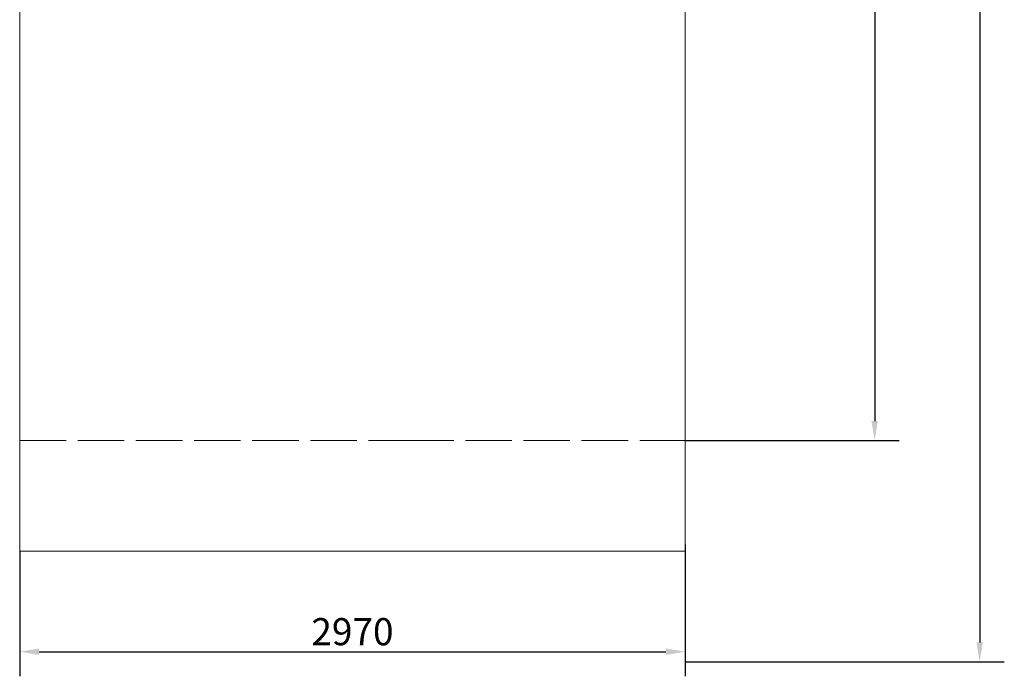
# Model space of a CAD drawing. Units: millimetres. Extents: x 35280 to 46069, y 475 to 21163.
# Drawn here: x 35823 to 40270, y 786 to 3752 of the extents above; entities that cross this region are included whole.
import ezdxf

# ---------------------------------------------------------------- set-up
doc = ezdxf.new("R2010")
doc.units = ezdxf.units.MM
doc.header["$LTSCALE"] = 35
doc.linetypes.add('AM_ISO02W050', pattern=[7.5, 6, -1.5])
doc.styles.add('Tekst etykiety (ISO)', font='tahoma.ttf')
doc.dimstyles.new('Domyślne (ISO)', dxfattribs={"dimscale": 35, "dimtxt": 3.5, "dimasz": 2.5, "dimexe": 3.175, "dimexo": 0, "dimgap": 0.762, "dimtad": 1, "dimtoh": 1, "dimdec": 0, "dimrnd": 1e-08, "dimzin": 0, "dimtxsty": 'Tekst etykiety (ISO)', "dimcen": 0.09, "dimdle": 10, "dimclrd": 256, "dimclre": 256, "dimclrt": 256, "dimadec": 0, "dimazin": 0, "dimtfac": 0.714286, "dimtdec": 0, "dimtmove": 0, "dimatfit": 3, "dimfxl": 1, "dimtolj": 1, "dimtzin": 0, "dimlwd": -1, "dimlwe": -1, "dimarcsym": 0})

# ---------------------------------------------------------------- blocks, each defined once
blk = doc.blocks.new('*D32')
for p, q in [((38828.9, 1380.7), (38828.9, 785.8)), ((35823.5, 1351.3), (35823.5, 785.8)), ((35911, 896.9), (38741.4, 896.9))]:
    blk.add_line(p, q)
for points in [[(35911, 911.5), (35911, 882.3), (35823.5, 896.9)], [(38741.4, 911.5), (38741.4, 882.3), (38828.9, 896.9)]]:
    blk.add_solid(points)
at = {"layer": 'Defpoints', "color": 0}
for p in [(38828.9, 1380.7), (35823.5, 1351.3), (38828.9, 896.9)]:
    blk.add_point(p, dxfattribs=at)
at = {"lineweight": 18, "insert": (37326.2, 987.4), "char_height": 122.5, "attachment_point": 5, "style": 'Tekst etykiety (ISO)'}
blk.add_mtext('\\A1;2970', dxfattribs=at)
blk = doc.blocks.new('*D34')
for p, q in [((38828.9, 8081.3), (39795.4, 8081.3)), ((39684.3, 7993.8), (39684.3, 1938.8)), ((38828.9, 1851.3), (39795.4, 1851.3))]:
    blk.add_line(p, q)
for points in [[(39669.7, 7993.8), (39698.9, 7993.8), (39684.3, 8081.3)], [(39669.7, 1938.8), (39698.9, 1938.8), (39684.3, 1851.3)]]:
    blk.add_solid(points)
at = {"layer": 'Defpoints', "color": 0}
for p in [(38828.9, 8081.3), (38828.9, 1851.3), (39684.3, 1851.3)]:
    blk.add_point(p, dxfattribs=at)
at = {"lineweight": 18, "insert": (39593.8, 4966.3), "char_height": 122.5, "attachment_point": 5, "rotation": 90, "style": 'Tekst etykiety (ISO)'}
blk.add_mtext('\\A1;6230', dxfattribs=at)
blk = doc.blocks.new('*D35')
for p, q in [((38828.9, 8581.3), (40269.7, 8581.3)), ((40158.6, 8493.8), (40158.6, 938.8)), ((38828.9, 851.3), (40269.7, 851.3))]:
    blk.add_line(p, q)
for points in [[(40144, 8493.8), (40173.2, 8493.8), (40158.6, 8581.3)], [(40144, 938.8), (40173.2, 938.8), (40158.6, 851.3)]]:
    blk.add_solid(points)
at = {"layer": 'Defpoints', "color": 0}
for p in [(38828.9, 8581.3), (38828.9, 851.3), (40158.6, 851.3)]:
    blk.add_point(p, dxfattribs=at)
at = {"lineweight": 18, "insert": (40068.1, 4716.3), "char_height": 122.5, "attachment_point": 5, "rotation": 90, "style": 'Tekst etykiety (ISO)'}
blk.add_mtext('\\A1;7730', dxfattribs=at)

msp = doc.modelspace()

# ---------------------------------------------------------------- linework, layer by layer
at = {"lineweight": 18}
for p, q in [((35823.5, 851.3), (35823.5, 8581.3)), ((38828.9, 851.3), (38828.9, 8581.3)), ((38828.9, 1851.3), (38828.9, 8081.3)), ((35823.5, 1351.3), (37573.5, 1351.3)), ((38828.9, 1351.3), (37047.3, 1351.3))]:
    msp.add_line(p, q, dxfattribs=at)
at = {"linetype": 'AM_ISO02W050', "lineweight": 18}
for p, q in [((35823.5, 1851.3), (37573.5, 1851.3)), ((35823.5, 1851.3), (37573.5, 1851.3)), ((37573.5, 1851.3), (38828.9, 1851.3))]:
    msp.add_line(p, q, dxfattribs=at)

# ---------------------------------------------------------------- dimensions: what is measured, and where the dimension line sits
at = {"lineweight": 18}
for base, p1, p2, picture, middle in [((40158.6, 851.3), (38828.9, 8581.3), (38828.9, 851.3), '*D35', (40068.1, 4716.3)), ((39684.3, 1851.3), (38828.9, 8081.3), (38828.9, 1851.3), '*D34', (39593.8, 4966.3))]:
    dim = msp.add_linear_dim(base=base, p1=p1, p2=p2, angle=90, dimstyle='Domyślne (ISO)', dxfattribs=at)
    dim.commit()
    dim.dimension.update_dxf_attribs({"geometry": picture, "text_midpoint": middle})
dim = msp.add_linear_dim(base=(38828.9, 896.9), p1=(35823.5, 1351.3), p2=(38828.9, 1380.7), text='2970', dimstyle='Domyślne (ISO)', dxfattribs=at)
dim.commit()
dim.dimension.update_dxf_attribs({"geometry": '*D32', "text_midpoint": (37326.2, 896.9), "dimtype": 160})

doc.saveas('drawing.dxf')
